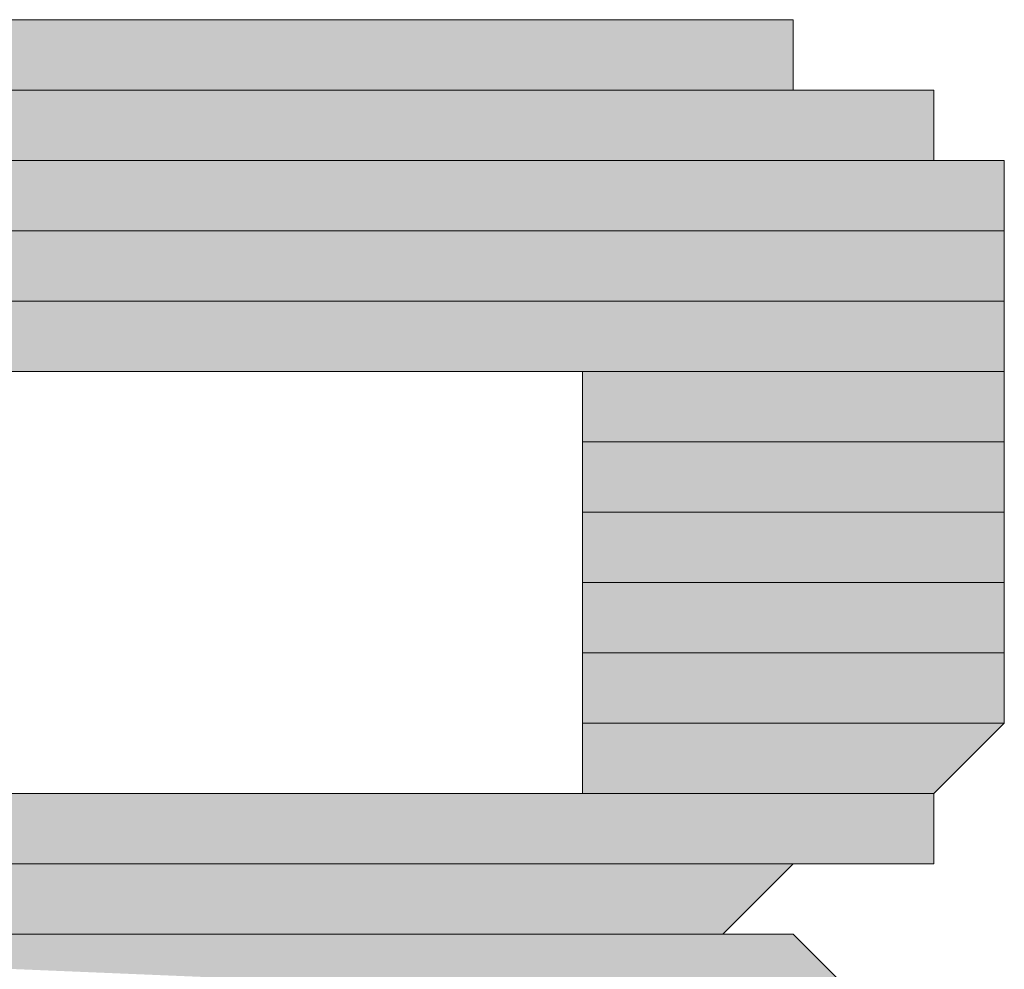
# Model space of a CAD drawing. Units: inches. Extents: x 2.6 to 15.6, y 1.6 to 10.5.
# Drawn here: x 4.6 to 4.6, y 8.6 to 8.6 of the extents above; entities that cross this region are included whole.
import ezdxf

# ---------------------------------------------------------------- set-up
doc = ezdxf.new("R2010")
doc.units = ezdxf.units.IN
doc.header["$MEASUREMENT"] = 0
doc.layers.add('Layer 1', color=7, linetype='Continuous')

msp = doc.modelspace()

# ---------------------------------------------------------------- hatches: boundary and pattern name
at = {"layer": 'Layer 1', "true_color": 0xffffff}
for points in [[(4.555, 8.634443), (4.553333, 8.632777), (4.591666, 8.632777)], [(4.555, 8.634443), (4.591666, 8.634443), (4.591666, 8.632777)], [(4.551666, 8.632777), (4.55, 8.63111), (4.595, 8.63111)], [(4.551666, 8.632777), (4.595, 8.632777), (4.595, 8.63111)], [(4.55, 8.63111), (4.55, 8.629444), (4.596667, 8.629444)], [(4.55, 8.63111), (4.596667, 8.63111), (4.596667, 8.629444)], [(4.55, 8.629444), (4.55, 8.627777), (4.596667, 8.627777)], [(4.55, 8.629444), (4.596667, 8.629444), (4.596667, 8.627777)], [(4.55, 8.627777), (4.55, 8.626111), (4.596667, 8.626111)], [(4.55, 8.627777), (4.596667, 8.627777), (4.596667, 8.626111)], [(4.586667, 8.626111), (4.586667, 8.624444), (4.596667, 8.624444)], [(4.586667, 8.626111), (4.596667, 8.626111), (4.596667, 8.624444)], [(4.586667, 8.624444), (4.586667, 8.622777), (4.596667, 8.622777)], [(4.586667, 8.624444), (4.596667, 8.624444), (4.596667, 8.622777)], [(4.586667, 8.622777), (4.586667, 8.621111), (4.596667, 8.621111)], [(4.586667, 8.622777), (4.596667, 8.622777), (4.596667, 8.621111)], [(4.586667, 8.621111), (4.586667, 8.619444), (4.596667, 8.619444)], [(4.586667, 8.621111), (4.596667, 8.621111), (4.596667, 8.619444)], [(4.586667, 8.619444), (4.586667, 8.617778), (4.596667, 8.617778)], [(4.586667, 8.619444), (4.596667, 8.619444), (4.596667, 8.617778)], [(4.586667, 8.617778), (4.586667, 8.616111), (4.595, 8.616111)], [(4.586667, 8.617778), (4.596667, 8.617778), (4.595, 8.616111)], [(4.551666, 8.616111), (4.551666, 8.614443), (4.595, 8.614443)], [(4.551666, 8.616111), (4.595, 8.616111), (4.595, 8.614443)], [(4.555, 8.614443), (4.556666, 8.612777), (4.59, 8.612777)], [(4.555, 8.614443), (4.591666, 8.614443), (4.59, 8.612777)], [(4.553333, 8.612777), (4.591666, 8.612777), (4.593333, 8.61111)]]:
    msp.add_hatch(color=7, dxfattribs=at).paths.add_polyline_path(points)
h = msp.add_hatch(color=7, dxfattribs=at)
edge = h.paths.add_edge_path()
edge.add_spline(control_points=[(4.555, 8.634443), (4.555, 8.634443), (4.591666, 8.634443), (4.591666, 8.634443), (4.591666, 8.634443), (4.555, 8.634443), (4.555, 8.634443)], knot_values=[0, 0, 0, 0, 1, 1, 1, 2, 2, 2, 2], degree=3, periodic=1)
h = msp.add_hatch(color=7, dxfattribs=at)
edge = h.paths.add_edge_path()
edge.add_spline(control_points=[(4.556666, 8.634443), (4.556666, 8.634443), (4.588333, 8.634443), (4.588333, 8.634443), (4.588333, 8.634443), (4.556666, 8.634443), (4.556666, 8.634443)], knot_values=[0, 0, 0, 0, 1, 1, 1, 2, 2, 2, 2], degree=3, periodic=1)
h = msp.add_hatch(color=7, dxfattribs=at)
edge = h.paths.add_edge_path()
edge.add_spline(control_points=[(4.56, 8.634443), (4.56, 8.634443), (4.586667, 8.634443), (4.586667, 8.634443), (4.586667, 8.634443), (4.56, 8.634443), (4.56, 8.634443)], knot_values=[0, 0, 0, 0, 1, 1, 1, 2, 2, 2, 2], degree=3, periodic=1)
h = msp.add_hatch(color=7, dxfattribs=at)
edge = h.paths.add_edge_path()
edge.add_spline(control_points=[(4.551666, 8.632777), (4.551666, 8.632777), (4.593333, 8.632777), (4.593333, 8.632777), (4.593333, 8.632777), (4.551666, 8.632777), (4.551666, 8.632777)], knot_values=[0, 0, 0, 0, 1, 1, 1, 2, 2, 2, 2], degree=3, periodic=1)
h = msp.add_hatch(color=7, dxfattribs=at)
edge = h.paths.add_edge_path()
edge.add_spline(control_points=[(4.551666, 8.632777), (4.551666, 8.632777), (4.593333, 8.632777), (4.593333, 8.632777), (4.593333, 8.632777), (4.551666, 8.632777), (4.551666, 8.632777)], knot_values=[0, 0, 0, 0, 1, 1, 1, 2, 2, 2, 2], degree=3, periodic=1)
h = msp.add_hatch(color=7, dxfattribs=at)
edge = h.paths.add_edge_path()
edge.add_spline(control_points=[(4.551666, 8.632777), (4.551666, 8.632777), (4.595, 8.632777), (4.595, 8.632777), (4.595, 8.632777), (4.551666, 8.632777), (4.551666, 8.632777)], knot_values=[0, 0, 0, 0, 1, 1, 1, 2, 2, 2, 2], degree=3, periodic=1)
h = msp.add_hatch(color=7, dxfattribs=at)
edge = h.paths.add_edge_path()
edge.add_spline(control_points=[(4.553333, 8.632777), (4.553333, 8.632777), (4.591666, 8.632777), (4.591666, 8.632777), (4.591666, 8.632777), (4.553333, 8.632777), (4.553333, 8.632777)], knot_values=[0, 0, 0, 0, 1, 1, 1, 2, 2, 2, 2], degree=3, periodic=1)
h = msp.add_hatch(color=7, dxfattribs=at)
edge = h.paths.add_edge_path()
edge.add_spline(control_points=[(4.553333, 8.632777), (4.553333, 8.632777), (4.591666, 8.632777), (4.591666, 8.632777), (4.591666, 8.632777), (4.553333, 8.632777), (4.553333, 8.632777)], knot_values=[0, 0, 0, 0, 1, 1, 1, 2, 2, 2, 2], degree=3, periodic=1)
h = msp.add_hatch(color=7, dxfattribs=at)
edge = h.paths.add_edge_path()
edge.add_spline(control_points=[(4.553333, 8.632777), (4.553333, 8.632777), (4.593333, 8.632777), (4.593333, 8.632777), (4.593333, 8.632777), (4.553333, 8.632777), (4.553333, 8.632777)], knot_values=[0, 0, 0, 0, 1, 1, 1, 2, 2, 2, 2], degree=3, periodic=1)
h = msp.add_hatch(color=7, dxfattribs=at)
edge = h.paths.add_edge_path()
edge.add_spline(control_points=[(4.553333, 8.632777), (4.553333, 8.632777), (4.593333, 8.632777), (4.593333, 8.632777), (4.593333, 8.632777), (4.553333, 8.632777), (4.553333, 8.632777)], knot_values=[0, 0, 0, 0, 1, 1, 1, 2, 2, 2, 2], degree=3, periodic=1)
h = msp.add_hatch(color=7, dxfattribs=at)
edge = h.paths.add_edge_path()
edge.add_spline(control_points=[(4.553333, 8.632777), (4.553333, 8.632777), (4.593333, 8.632777), (4.593333, 8.632777), (4.593333, 8.632777), (4.553333, 8.632777), (4.553333, 8.632777)], knot_values=[0, 0, 0, 0, 1, 1, 1, 2, 2, 2, 2], degree=3, periodic=1)
h = msp.add_hatch(color=7, dxfattribs=at)
edge = h.paths.add_edge_path()
edge.add_spline(control_points=[(4.553333, 8.632777), (4.553333, 8.632777), (4.593333, 8.632777), (4.593333, 8.632777), (4.593333, 8.632777), (4.553333, 8.632777), (4.553333, 8.632777)], knot_values=[0, 0, 0, 0, 1, 1, 1, 2, 2, 2, 2], degree=3, periodic=1)
h = msp.add_hatch(color=7, dxfattribs=at)
edge = h.paths.add_edge_path()
edge.add_spline(control_points=[(4.55, 8.63111), (4.55, 8.63111), (4.595, 8.63111), (4.595, 8.63111), (4.595, 8.63111), (4.55, 8.63111), (4.55, 8.63111)], knot_values=[0, 0, 0, 0, 1, 1, 1, 2, 2, 2, 2], degree=3, periodic=1)
h = msp.add_hatch(color=7, dxfattribs=at)
edge = h.paths.add_edge_path()
edge.add_spline(control_points=[(4.55, 8.63111), (4.55, 8.63111), (4.595, 8.63111), (4.595, 8.63111), (4.595, 8.63111), (4.55, 8.63111), (4.55, 8.63111)], knot_values=[0, 0, 0, 0, 1, 1, 1, 2, 2, 2, 2], degree=3, periodic=1)
h = msp.add_hatch(color=7, dxfattribs=at)
edge = h.paths.add_edge_path()
edge.add_spline(control_points=[(4.55, 8.63111), (4.55, 8.63111), (4.596667, 8.63111), (4.596667, 8.63111), (4.596667, 8.63111), (4.55, 8.63111), (4.55, 8.63111)], knot_values=[0, 0, 0, 0, 1, 1, 1, 2, 2, 2, 2], degree=3, periodic=1)
h = msp.add_hatch(color=7, dxfattribs=at)
edge = h.paths.add_edge_path()
edge.add_spline(control_points=[(4.55, 8.63111), (4.55, 8.63111), (4.596667, 8.63111), (4.596667, 8.63111), (4.596667, 8.63111), (4.55, 8.63111), (4.55, 8.63111)], knot_values=[0, 0, 0, 0, 1, 1, 1, 2, 2, 2, 2], degree=3, periodic=1)
h = msp.add_hatch(color=7, dxfattribs=at)
edge = h.paths.add_edge_path()
edge.add_spline(control_points=[(4.55, 8.63111), (4.55, 8.63111), (4.596667, 8.63111), (4.596667, 8.63111), (4.596667, 8.63111), (4.55, 8.63111), (4.55, 8.63111)], knot_values=[0, 0, 0, 0, 1, 1, 1, 2, 2, 2, 2], degree=3, periodic=1)
h = msp.add_hatch(color=7, dxfattribs=at)
edge = h.paths.add_edge_path()
edge.add_spline(control_points=[(4.55, 8.629444), (4.55, 8.629444), (4.596667, 8.629444), (4.596667, 8.629444), (4.596667, 8.629444), (4.55, 8.629444), (4.55, 8.629444)], knot_values=[0, 0, 0, 0, 1, 1, 1, 2, 2, 2, 2], degree=3, periodic=1)
h = msp.add_hatch(color=7, dxfattribs=at)
edge = h.paths.add_edge_path()
edge.add_spline(control_points=[(4.55, 8.629444), (4.55, 8.629444), (4.596667, 8.629444), (4.596667, 8.629444), (4.596667, 8.629444), (4.55, 8.629444), (4.55, 8.629444)], knot_values=[0, 0, 0, 0, 1, 1, 1, 2, 2, 2, 2], degree=3, periodic=1)
h = msp.add_hatch(color=7, dxfattribs=at)
edge = h.paths.add_edge_path()
edge.add_spline(control_points=[(4.55, 8.629444), (4.55, 8.629444), (4.596667, 8.629444), (4.596667, 8.629444), (4.596667, 8.629444), (4.55, 8.629444), (4.55, 8.629444)], knot_values=[0, 0, 0, 0, 1, 1, 1, 2, 2, 2, 2], degree=3, periodic=1)
h = msp.add_hatch(color=7, dxfattribs=at)
edge = h.paths.add_edge_path()
edge.add_spline(control_points=[(4.55, 8.629444), (4.55, 8.629444), (4.596667, 8.629444), (4.596667, 8.629444), (4.596667, 8.629444), (4.55, 8.629444), (4.55, 8.629444)], knot_values=[0, 0, 0, 0, 1, 1, 1, 2, 2, 2, 2], degree=3, periodic=1)
h = msp.add_hatch(color=7, dxfattribs=at)
edge = h.paths.add_edge_path()
edge.add_spline(control_points=[(4.55, 8.629444), (4.55, 8.629444), (4.596667, 8.629444), (4.596667, 8.629444), (4.596667, 8.629444), (4.55, 8.629444), (4.55, 8.629444)], knot_values=[0, 0, 0, 0, 1, 1, 1, 2, 2, 2, 2], degree=3, periodic=1)
h = msp.add_hatch(color=7, dxfattribs=at)
edge = h.paths.add_edge_path()
edge.add_spline(control_points=[(4.55, 8.629444), (4.55, 8.629444), (4.596667, 8.629444), (4.596667, 8.629444), (4.596667, 8.629444), (4.55, 8.629444), (4.55, 8.629444)], knot_values=[0, 0, 0, 0, 1, 1, 1, 2, 2, 2, 2], degree=3, periodic=1)
h = msp.add_hatch(color=7, dxfattribs=at)
edge = h.paths.add_edge_path()
edge.add_spline(control_points=[(4.55, 8.627777), (4.55, 8.627777), (4.596667, 8.627777), (4.596667, 8.627777), (4.596667, 8.627777), (4.55, 8.627777), (4.55, 8.627777)], knot_values=[0, 0, 0, 0, 1, 1, 1, 2, 2, 2, 2], degree=3, periodic=1)
h = msp.add_hatch(color=7, dxfattribs=at)
edge = h.paths.add_edge_path()
edge.add_spline(control_points=[(4.55, 8.627777), (4.55, 8.627777), (4.596667, 8.627777), (4.596667, 8.627777), (4.596667, 8.627777), (4.55, 8.627777), (4.55, 8.627777)], knot_values=[0, 0, 0, 0, 1, 1, 1, 2, 2, 2, 2], degree=3, periodic=1)
h = msp.add_hatch(color=7, dxfattribs=at)
edge = h.paths.add_edge_path()
edge.add_spline(control_points=[(4.583333, 8.626111), (4.583333, 8.626111), (4.596667, 8.626111), (4.596667, 8.626111), (4.596667, 8.626111), (4.583333, 8.626111), (4.583333, 8.626111)], knot_values=[0, 0, 0, 0, 1, 1, 1, 2, 2, 2, 2], degree=3, periodic=1)
h = msp.add_hatch(color=7, dxfattribs=at)
edge = h.paths.add_edge_path()
edge.add_spline(control_points=[(4.585, 8.626111), (4.585, 8.626111), (4.596667, 8.626111), (4.596667, 8.626111), (4.596667, 8.626111), (4.585, 8.626111), (4.585, 8.626111)], knot_values=[0, 0, 0, 0, 1, 1, 1, 2, 2, 2, 2], degree=3, periodic=1)
h = msp.add_hatch(color=7, dxfattribs=at)
edge = h.paths.add_edge_path()
edge.add_spline(control_points=[(4.586667, 8.626111), (4.586667, 8.626111), (4.596667, 8.626111), (4.596667, 8.626111), (4.596667, 8.626111), (4.586667, 8.626111), (4.586667, 8.626111)], knot_values=[0, 0, 0, 0, 1, 1, 1, 2, 2, 2, 2], degree=3, periodic=1)
h = msp.add_hatch(color=7, dxfattribs=at)
edge = h.paths.add_edge_path()
edge.add_spline(control_points=[(4.586667, 8.626111), (4.586667, 8.626111), (4.596667, 8.626111), (4.596667, 8.626111), (4.596667, 8.626111), (4.586667, 8.626111), (4.586667, 8.626111)], knot_values=[0, 0, 0, 0, 1, 1, 1, 2, 2, 2, 2], degree=3, periodic=1)
h = msp.add_hatch(color=7, dxfattribs=at)
edge = h.paths.add_edge_path()
edge.add_spline(control_points=[(4.586667, 8.626111), (4.586667, 8.626111), (4.596667, 8.626111), (4.596667, 8.626111), (4.596667, 8.626111), (4.586667, 8.626111), (4.586667, 8.626111)], knot_values=[0, 0, 0, 0, 1, 1, 1, 2, 2, 2, 2], degree=3, periodic=1)
h = msp.add_hatch(color=7, dxfattribs=at)
edge = h.paths.add_edge_path()
edge.add_spline(control_points=[(4.586667, 8.626111), (4.586667, 8.626111), (4.596667, 8.626111), (4.596667, 8.626111), (4.596667, 8.626111), (4.586667, 8.626111), (4.586667, 8.626111)], knot_values=[0, 0, 0, 0, 1, 1, 1, 2, 2, 2, 2], degree=3, periodic=1)
h = msp.add_hatch(color=7, dxfattribs=at)
edge = h.paths.add_edge_path()
edge.add_spline(control_points=[(4.586667, 8.624444), (4.586667, 8.624444), (4.596667, 8.624444), (4.596667, 8.624444), (4.596667, 8.624444), (4.586667, 8.624444), (4.586667, 8.624444)], knot_values=[0, 0, 0, 0, 1, 1, 1, 2, 2, 2, 2], degree=3, periodic=1)
h = msp.add_hatch(color=7, dxfattribs=at)
edge = h.paths.add_edge_path()
edge.add_spline(control_points=[(4.586667, 8.624444), (4.586667, 8.624444), (4.596667, 8.624444), (4.596667, 8.624444), (4.596667, 8.624444), (4.586667, 8.624444), (4.586667, 8.624444)], knot_values=[0, 0, 0, 0, 1, 1, 1, 2, 2, 2, 2], degree=3, periodic=1)
h = msp.add_hatch(color=7, dxfattribs=at)
edge = h.paths.add_edge_path()
edge.add_spline(control_points=[(4.586667, 8.619444), (4.586667, 8.619444), (4.596667, 8.619444), (4.596667, 8.619444), (4.596667, 8.619444), (4.586667, 8.619444), (4.586667, 8.619444)], knot_values=[0, 0, 0, 0, 1, 1, 1, 2, 2, 2, 2], degree=3, periodic=1)
h = msp.add_hatch(color=7, dxfattribs=at)
edge = h.paths.add_edge_path()
edge.add_spline(control_points=[(4.586667, 8.619444), (4.586667, 8.619444), (4.596667, 8.619444), (4.596667, 8.619444), (4.596667, 8.619444), (4.586667, 8.619444), (4.586667, 8.619444)], knot_values=[0, 0, 0, 0, 1, 1, 1, 2, 2, 2, 2], degree=3, periodic=1)
h = msp.add_hatch(color=7, dxfattribs=at)
edge = h.paths.add_edge_path()
edge.add_spline(control_points=[(4.586667, 8.617778), (4.586667, 8.617778), (4.596667, 8.617778), (4.596667, 8.617778), (4.596667, 8.617778), (4.586667, 8.617778), (4.586667, 8.617778)], knot_values=[0, 0, 0, 0, 1, 1, 1, 2, 2, 2, 2], degree=3, periodic=1)
h = msp.add_hatch(color=7, dxfattribs=at)
edge = h.paths.add_edge_path()
edge.add_spline(control_points=[(4.586667, 8.617778), (4.586667, 8.617778), (4.596667, 8.617778), (4.596667, 8.617778), (4.596667, 8.617778), (4.586667, 8.617778), (4.586667, 8.617778)], knot_values=[0, 0, 0, 0, 1, 1, 1, 2, 2, 2, 2], degree=3, periodic=1)
h = msp.add_hatch(color=7, dxfattribs=at)
edge = h.paths.add_edge_path()
edge.add_spline(control_points=[(4.586667, 8.617778), (4.586667, 8.617778), (4.596667, 8.617778), (4.596667, 8.617778), (4.596667, 8.617778), (4.586667, 8.617778), (4.586667, 8.617778)], knot_values=[0, 0, 0, 0, 1, 1, 1, 2, 2, 2, 2], degree=3, periodic=1)
h = msp.add_hatch(color=7, dxfattribs=at)
edge = h.paths.add_edge_path()
edge.add_spline(control_points=[(4.586667, 8.617778), (4.586667, 8.617778), (4.596667, 8.617778), (4.596667, 8.617778), (4.596667, 8.617778), (4.586667, 8.617778), (4.586667, 8.617778)], knot_values=[0, 0, 0, 0, 1, 1, 1, 2, 2, 2, 2], degree=3, periodic=1)
h = msp.add_hatch(color=7, dxfattribs=at)
edge = h.paths.add_edge_path()
edge.add_spline(control_points=[(4.586667, 8.617778), (4.586667, 8.617778), (4.596667, 8.617778), (4.596667, 8.617778), (4.596667, 8.617778), (4.586667, 8.617778), (4.586667, 8.617778)], knot_values=[0, 0, 0, 0, 1, 1, 1, 2, 2, 2, 2], degree=3, periodic=1)
h = msp.add_hatch(color=7, dxfattribs=at)
edge = h.paths.add_edge_path()
edge.add_spline(control_points=[(4.586667, 8.617778), (4.586667, 8.617778), (4.596667, 8.617778), (4.596667, 8.617778), (4.596667, 8.617778), (4.586667, 8.617778), (4.586667, 8.617778)], knot_values=[0, 0, 0, 0, 1, 1, 1, 2, 2, 2, 2], degree=3, periodic=1)
h = msp.add_hatch(color=7, dxfattribs=at)
edge = h.paths.add_edge_path()
edge.add_spline(control_points=[(4.586667, 8.617778), (4.586667, 8.617778), (4.596667, 8.617778), (4.596667, 8.617778), (4.596667, 8.617778), (4.586667, 8.617778), (4.586667, 8.617778)], knot_values=[0, 0, 0, 0, 1, 1, 1, 2, 2, 2, 2], degree=3, periodic=1)
h = msp.add_hatch(color=7, dxfattribs=at)
edge = h.paths.add_edge_path()
edge.add_spline(control_points=[(4.586667, 8.617778), (4.586667, 8.617778), (4.596667, 8.617778), (4.596667, 8.617778), (4.596667, 8.617778), (4.586667, 8.617778), (4.586667, 8.617778)], knot_values=[0, 0, 0, 0, 1, 1, 1, 2, 2, 2, 2], degree=3, periodic=1)
h = msp.add_hatch(color=7, dxfattribs=at)
edge = h.paths.add_edge_path()
edge.add_spline(control_points=[(4.55, 8.616111), (4.55, 8.616111), (4.595, 8.616111), (4.595, 8.616111), (4.595, 8.616111), (4.55, 8.616111), (4.55, 8.616111)], knot_values=[0, 0, 0, 0, 1, 1, 1, 2, 2, 2, 2], degree=3, periodic=1)
h = msp.add_hatch(color=7, dxfattribs=at)
edge = h.paths.add_edge_path()
edge.add_spline(control_points=[(4.55, 8.616111), (4.55, 8.616111), (4.595, 8.616111), (4.595, 8.616111), (4.595, 8.616111), (4.55, 8.616111), (4.55, 8.616111)], knot_values=[0, 0, 0, 0, 1, 1, 1, 2, 2, 2, 2], degree=3, periodic=1)
h = msp.add_hatch(color=7, dxfattribs=at)
edge = h.paths.add_edge_path()
edge.add_spline(control_points=[(4.55, 8.616111), (4.55, 8.616111), (4.595, 8.616111), (4.595, 8.616111), (4.595, 8.616111), (4.55, 8.616111), (4.55, 8.616111)], knot_values=[0, 0, 0, 0, 1, 1, 1, 2, 2, 2, 2], degree=3, periodic=1)
h = msp.add_hatch(color=7, dxfattribs=at)
edge = h.paths.add_edge_path()
edge.add_spline(control_points=[(4.551666, 8.616111), (4.551666, 8.616111), (4.595, 8.616111), (4.595, 8.616111), (4.595, 8.616111), (4.551666, 8.616111), (4.551666, 8.616111)], knot_values=[0, 0, 0, 0, 1, 1, 1, 2, 2, 2, 2], degree=3, periodic=1)
h = msp.add_hatch(color=7, dxfattribs=at)
edge = h.paths.add_edge_path()
edge.add_spline(control_points=[(4.551666, 8.616111), (4.551666, 8.616111), (4.595, 8.616111), (4.595, 8.616111), (4.595, 8.616111), (4.551666, 8.616111), (4.551666, 8.616111)], knot_values=[0, 0, 0, 0, 1, 1, 1, 2, 2, 2, 2], degree=3, periodic=1)
h = msp.add_hatch(color=7, dxfattribs=at)
edge = h.paths.add_edge_path()
edge.add_spline(control_points=[(4.585, 8.616111), (4.585, 8.616111), (4.595, 8.616111), (4.595, 8.616111), (4.595, 8.616111), (4.585, 8.616111), (4.585, 8.616111)], knot_values=[0, 0, 0, 0, 1, 1, 1, 2, 2, 2, 2], degree=3, periodic=1)
h = msp.add_hatch(color=7, dxfattribs=at)
edge = h.paths.add_edge_path()
edge.add_spline(control_points=[(4.586667, 8.616111), (4.586667, 8.616111), (4.595, 8.616111), (4.595, 8.616111), (4.595, 8.616111), (4.586667, 8.616111), (4.586667, 8.616111)], knot_values=[0, 0, 0, 0, 1, 1, 1, 2, 2, 2, 2], degree=3, periodic=1)
h = msp.add_hatch(color=7, dxfattribs=at)
edge = h.paths.add_edge_path()
edge.add_spline(control_points=[(4.586667, 8.616111), (4.586667, 8.616111), (4.595, 8.616111), (4.595, 8.616111), (4.595, 8.616111), (4.586667, 8.616111), (4.586667, 8.616111)], knot_values=[0, 0, 0, 0, 1, 1, 1, 2, 2, 2, 2], degree=3, periodic=1)
h = msp.add_hatch(color=7, dxfattribs=at)
edge = h.paths.add_edge_path()
edge.add_spline(control_points=[(4.586667, 8.616111), (4.586667, 8.616111), (4.595, 8.616111), (4.595, 8.616111), (4.595, 8.616111), (4.586667, 8.616111), (4.586667, 8.616111)], knot_values=[0, 0, 0, 0, 1, 1, 1, 2, 2, 2, 2], degree=3, periodic=1)
h = msp.add_hatch(color=7, dxfattribs=at)
edge = h.paths.add_edge_path()
edge.add_spline(control_points=[(4.551666, 8.614443), (4.551666, 8.614443), (4.595, 8.614443), (4.595, 8.614443), (4.595, 8.614443), (4.551666, 8.614443), (4.551666, 8.614443)], knot_values=[0, 0, 0, 0, 1, 1, 1, 2, 2, 2, 2], degree=3, periodic=1)
h = msp.add_hatch(color=7, dxfattribs=at)
edge = h.paths.add_edge_path()
edge.add_spline(control_points=[(4.551666, 8.614443), (4.551666, 8.614443), (4.595, 8.614443), (4.595, 8.614443), (4.595, 8.614443), (4.551666, 8.614443), (4.551666, 8.614443)], knot_values=[0, 0, 0, 0, 1, 1, 1, 2, 2, 2, 2], degree=3, periodic=1)
h = msp.add_hatch(color=7, dxfattribs=at)
edge = h.paths.add_edge_path()
edge.add_spline(control_points=[(4.553333, 8.614443), (4.553333, 8.614443), (4.593333, 8.614443), (4.593333, 8.614443), (4.593333, 8.614443), (4.553333, 8.614443), (4.553333, 8.614443)], knot_values=[0, 0, 0, 0, 1, 1, 1, 2, 2, 2, 2], degree=3, periodic=1)
h = msp.add_hatch(color=7, dxfattribs=at)
edge = h.paths.add_edge_path()
edge.add_spline(control_points=[(4.553333, 8.614443), (4.553333, 8.614443), (4.593333, 8.614443), (4.593333, 8.614443), (4.593333, 8.614443), (4.553333, 8.614443), (4.553333, 8.614443)], knot_values=[0, 0, 0, 0, 1, 1, 1, 2, 2, 2, 2], degree=3, periodic=1)
h = msp.add_hatch(color=7, dxfattribs=at)
edge = h.paths.add_edge_path()
edge.add_spline(control_points=[(4.553333, 8.614443), (4.553333, 8.614443), (4.593333, 8.614443), (4.593333, 8.614443), (4.593333, 8.614443), (4.553333, 8.614443), (4.553333, 8.614443)], knot_values=[0, 0, 0, 0, 1, 1, 1, 2, 2, 2, 2], degree=3, periodic=1)
h = msp.add_hatch(color=7, dxfattribs=at)
edge = h.paths.add_edge_path()
edge.add_spline(control_points=[(4.553333, 8.614443), (4.553333, 8.614443), (4.593333, 8.614443), (4.593333, 8.614443), (4.593333, 8.614443), (4.553333, 8.614443), (4.553333, 8.614443)], knot_values=[0, 0, 0, 0, 1, 1, 1, 2, 2, 2, 2], degree=3, periodic=1)
h = msp.add_hatch(color=7, dxfattribs=at)
edge = h.paths.add_edge_path()
edge.add_spline(control_points=[(4.555, 8.614443), (4.555, 8.614443), (4.591666, 8.614443), (4.591666, 8.614443), (4.591666, 8.614443), (4.555, 8.614443), (4.555, 8.614443)], knot_values=[0, 0, 0, 0, 1, 1, 1, 2, 2, 2, 2], degree=3, periodic=1)
h = msp.add_hatch(color=7, dxfattribs=at)
edge = h.paths.add_edge_path()
edge.add_spline(control_points=[(4.555, 8.614443), (4.555, 8.614443), (4.591666, 8.614443), (4.591666, 8.614443), (4.591666, 8.614443), (4.555, 8.614443), (4.555, 8.614443)], knot_values=[0, 0, 0, 0, 1, 1, 1, 2, 2, 2, 2], degree=3, periodic=1)
h = msp.add_hatch(color=7, dxfattribs=at)
edge = h.paths.add_edge_path()
edge.add_spline(control_points=[(4.553333, 8.612777), (4.553333, 8.612777), (4.591666, 8.612777), (4.591666, 8.612777), (4.591666, 8.612777), (4.553333, 8.612777), (4.553333, 8.612777)], knot_values=[0, 0, 0, 0, 1, 1, 1, 2, 2, 2, 2], degree=3, periodic=1)
h = msp.add_hatch(color=7, dxfattribs=at)
edge = h.paths.add_edge_path()
edge.add_spline(control_points=[(4.553333, 8.612777), (4.553333, 8.612777), (4.591666, 8.612777), (4.591666, 8.612777), (4.591666, 8.612777), (4.553333, 8.612777), (4.553333, 8.612777)], knot_values=[0, 0, 0, 0, 1, 1, 1, 2, 2, 2, 2], degree=3, periodic=1)
h = msp.add_hatch(color=7, dxfattribs=at)
edge = h.paths.add_edge_path()
edge.add_spline(control_points=[(4.556666, 8.612777), (4.556666, 8.612777), (4.59, 8.612777), (4.59, 8.612777), (4.59, 8.612777), (4.556666, 8.612777), (4.556666, 8.612777)], knot_values=[0, 0, 0, 0, 1, 1, 1, 2, 2, 2, 2], degree=3, periodic=1)
h = msp.add_hatch(color=7, dxfattribs=at)
edge = h.paths.add_edge_path()
edge.add_spline(control_points=[(4.556666, 8.612777), (4.556666, 8.612777), (4.59, 8.612777), (4.59, 8.612777), (4.59, 8.612777), (4.556666, 8.612777), (4.556666, 8.612777)], knot_values=[0, 0, 0, 0, 1, 1, 1, 2, 2, 2, 2], degree=3, periodic=1)
h = msp.add_hatch(color=7, dxfattribs=at)
edge = h.paths.add_edge_path()
edge.add_spline(control_points=[(4.556666, 8.612777), (4.556666, 8.612777), (4.59, 8.612777), (4.59, 8.612777), (4.59, 8.612777), (4.556666, 8.612777), (4.556666, 8.612777)], knot_values=[0, 0, 0, 0, 1, 1, 1, 2, 2, 2, 2], degree=3, periodic=1)

# ---------------------------------------------------------------- linework, layer by layer
at = {"layer": 'Layer 1', "lineweight": 0}
for points in [[(4.555, 8.634443), (4.553333, 8.632777), (4.591666, 8.632777)], [(4.556666, 8.634443), (4.555, 8.634443), (4.59, 8.634443)], [(4.555, 8.634443), (4.591666, 8.634443)], [(4.555, 8.634443), (4.591666, 8.634443), (4.591666, 8.632777)], [(4.56, 8.634443), (4.556666, 8.634443), (4.586667, 8.634443)], [(4.556666, 8.634443), (4.588333, 8.634443)], [(4.556666, 8.634443), (4.59, 8.634443)], [(4.551666, 8.632777), (4.55, 8.63111), (4.595, 8.63111)], [(4.553333, 8.632777), (4.551666, 8.632777), (4.593333, 8.632777)], [(4.551666, 8.632777), (4.595, 8.632777)], [(4.551666, 8.632777), (4.595, 8.632777), (4.595, 8.63111)], [(4.553333, 8.632777), (4.593333, 8.632777)], [(4.55, 8.63111), (4.596667, 8.63111)], [(4.55, 8.63111), (4.55, 8.629444), (4.596667, 8.629444)], [(4.55, 8.63111), (4.596667, 8.63111), (4.596667, 8.629444)], [(4.55, 8.629444), (4.55, 8.627777), (4.596667, 8.627777)], [(4.55, 8.629444), (4.596667, 8.629444), (4.596667, 8.627777)], [(4.55, 8.627777), (4.55, 8.626111), (4.596667, 8.626111)], [(4.55, 8.627777), (4.596667, 8.627777), (4.596667, 8.626111)], [(4.583333, 8.626111), (4.596667, 8.626111)], [(4.585, 8.626111), (4.596667, 8.626111)], [(4.586667, 8.626111), (4.586667, 8.624444), (4.596667, 8.624444)], [(4.586667, 8.626111), (4.596667, 8.626111), (4.596667, 8.624444)], [(4.586667, 8.624444), (4.586667, 8.622777), (4.596667, 8.622777)], [(4.586667, 8.624444), (4.596667, 8.624444), (4.596667, 8.622777)], [(4.586667, 8.622777), (4.586667, 8.621111), (4.596667, 8.621111)], [(4.586667, 8.622777), (4.596667, 8.622777), (4.596667, 8.621111)], [(4.586667, 8.621111), (4.586667, 8.619444), (4.596667, 8.619444)], [(4.586667, 8.621111), (4.596667, 8.621111), (4.596667, 8.619444)], [(4.586667, 8.619444), (4.586667, 8.617778), (4.596667, 8.617778)], [(4.586667, 8.619444), (4.596667, 8.619444), (4.596667, 8.617778)], [(4.586667, 8.617778), (4.586667, 8.616111), (4.595, 8.616111)], [(4.586667, 8.617778), (4.596667, 8.617778), (4.595, 8.616111)], [(4.55, 8.616111), (4.595, 8.616111)], [(4.551666, 8.616111), (4.551666, 8.614443), (4.595, 8.614443)], [(4.551666, 8.616111), (4.595, 8.616111), (4.595, 8.614443)], [(4.585, 8.616111), (4.583333, 8.616111), (4.595, 8.616111)], [(4.586667, 8.616111), (4.585, 8.616111), (4.595, 8.616111)], [(4.551666, 8.614443), (4.593333, 8.614443)], [(4.551666, 8.614443), (4.595, 8.614443), (4.593333, 8.614443)], [(4.553333, 8.614443), (4.591666, 8.614443)], [(4.553333, 8.614443), (4.593333, 8.614443), (4.591666, 8.614443)], [(4.555, 8.614443), (4.556666, 8.612777), (4.59, 8.612777)], [(4.555, 8.614443), (4.591666, 8.614443), (4.59, 8.612777)], [(4.555, 8.612777), (4.553333, 8.612777), (4.591666, 8.612777)], [(4.553333, 8.612777), (4.591666, 8.612777), (4.593333, 8.61111)], [(4.556666, 8.612777), (4.555, 8.612777), (4.59, 8.612777)], [(4.555, 8.612777), (4.591666, 8.612777)], [(4.556666, 8.612777), (4.588333, 8.612777)], [(4.556666, 8.612777), (4.59, 8.612777), (4.588333, 8.612777)], [(4.558333, 8.612777), (4.556666, 8.612777), (4.59, 8.612777)], [(4.558333, 8.612777), (4.59, 8.612777)]]:
    msp.add_lwpolyline(points, dxfattribs=at)
for points in [[(4.555, 8.634443), (4.555, 8.634443), (4.591666, 8.634443), (4.591666, 8.634443), (4.591666, 8.634443), (4.555, 8.634443), (4.555, 8.634443)], [(4.556666, 8.634443), (4.556666, 8.634443), (4.588333, 8.634443), (4.588333, 8.634443), (4.588333, 8.634443), (4.556666, 8.634443), (4.556666, 8.634443)], [(4.56, 8.634443), (4.56, 8.634443), (4.586667, 8.634443), (4.586667, 8.634443), (4.586667, 8.634443), (4.56, 8.634443), (4.56, 8.634443)], [(4.551666, 8.632777), (4.551666, 8.632777), (4.593333, 8.632777), (4.593333, 8.632777), (4.593333, 8.632777), (4.551666, 8.632777), (4.551666, 8.632777)], [(4.551666, 8.632777), (4.551666, 8.632777), (4.593333, 8.632777), (4.593333, 8.632777), (4.593333, 8.632777), (4.551666, 8.632777), (4.551666, 8.632777)], [(4.551666, 8.632777), (4.551666, 8.632777), (4.595, 8.632777), (4.595, 8.632777), (4.595, 8.632777), (4.551666, 8.632777), (4.551666, 8.632777)], [(4.553333, 8.632777), (4.553333, 8.632777), (4.591666, 8.632777), (4.591666, 8.632777), (4.591666, 8.632777), (4.553333, 8.632777), (4.553333, 8.632777)], [(4.553333, 8.632777), (4.553333, 8.632777), (4.591666, 8.632777), (4.591666, 8.632777), (4.591666, 8.632777), (4.553333, 8.632777), (4.553333, 8.632777)], [(4.553333, 8.632777), (4.553333, 8.632777), (4.593333, 8.632777), (4.593333, 8.632777), (4.593333, 8.632777), (4.553333, 8.632777), (4.553333, 8.632777)], [(4.553333, 8.632777), (4.553333, 8.632777), (4.593333, 8.632777), (4.593333, 8.632777), (4.593333, 8.632777), (4.553333, 8.632777), (4.553333, 8.632777)], [(4.553333, 8.632777), (4.553333, 8.632777), (4.593333, 8.632777), (4.593333, 8.632777), (4.593333, 8.632777), (4.553333, 8.632777), (4.553333, 8.632777)], [(4.553333, 8.632777), (4.553333, 8.632777), (4.593333, 8.632777), (4.593333, 8.632777), (4.593333, 8.632777), (4.553333, 8.632777), (4.553333, 8.632777)], [(4.55, 8.63111), (4.55, 8.63111), (4.595, 8.63111), (4.595, 8.63111), (4.595, 8.63111), (4.55, 8.63111), (4.55, 8.63111)], [(4.55, 8.63111), (4.55, 8.63111), (4.595, 8.63111), (4.595, 8.63111), (4.595, 8.63111), (4.55, 8.63111), (4.55, 8.63111)], [(4.55, 8.63111), (4.55, 8.63111), (4.596667, 8.63111), (4.596667, 8.63111), (4.596667, 8.63111), (4.55, 8.63111), (4.55, 8.63111)], [(4.55, 8.63111), (4.55, 8.63111), (4.596667, 8.63111), (4.596667, 8.63111), (4.596667, 8.63111), (4.55, 8.63111), (4.55, 8.63111)], [(4.55, 8.63111), (4.55, 8.63111), (4.596667, 8.63111), (4.596667, 8.63111), (4.596667, 8.63111), (4.55, 8.63111), (4.55, 8.63111)], [(4.55, 8.629444), (4.55, 8.629444), (4.596667, 8.629444), (4.596667, 8.629444), (4.596667, 8.629444), (4.55, 8.629444), (4.55, 8.629444)], [(4.55, 8.629444), (4.55, 8.629444), (4.596667, 8.629444), (4.596667, 8.629444), (4.596667, 8.629444), (4.55, 8.629444), (4.55, 8.629444)], [(4.55, 8.629444), (4.55, 8.629444), (4.596667, 8.629444), (4.596667, 8.629444), (4.596667, 8.629444), (4.55, 8.629444), (4.55, 8.629444)], [(4.55, 8.629444), (4.55, 8.629444), (4.596667, 8.629444), (4.596667, 8.629444), (4.596667, 8.629444), (4.55, 8.629444), (4.55, 8.629444)], [(4.55, 8.629444), (4.55, 8.629444), (4.596667, 8.629444), (4.596667, 8.629444), (4.596667, 8.629444), (4.55, 8.629444), (4.55, 8.629444)], [(4.55, 8.629444), (4.55, 8.629444), (4.596667, 8.629444), (4.596667, 8.629444), (4.596667, 8.629444), (4.55, 8.629444), (4.55, 8.629444)], [(4.55, 8.627777), (4.55, 8.627777), (4.596667, 8.627777), (4.596667, 8.627777), (4.596667, 8.627777), (4.55, 8.627777), (4.55, 8.627777)], [(4.55, 8.627777), (4.55, 8.627777), (4.596667, 8.627777), (4.596667, 8.627777), (4.596667, 8.627777), (4.55, 8.627777), (4.55, 8.627777)], [(4.583333, 8.626111), (4.583333, 8.626111), (4.596667, 8.626111), (4.596667, 8.626111), (4.596667, 8.626111), (4.583333, 8.626111), (4.583333, 8.626111)], [(4.585, 8.626111), (4.585, 8.626111), (4.596667, 8.626111), (4.596667, 8.626111), (4.596667, 8.626111), (4.585, 8.626111), (4.585, 8.626111)], [(4.586667, 8.626111), (4.586667, 8.626111), (4.596667, 8.626111), (4.596667, 8.626111), (4.596667, 8.626111), (4.586667, 8.626111), (4.586667, 8.626111)], [(4.586667, 8.626111), (4.586667, 8.626111), (4.596667, 8.626111), (4.596667, 8.626111), (4.596667, 8.626111), (4.586667, 8.626111), (4.586667, 8.626111)], [(4.586667, 8.626111), (4.586667, 8.626111), (4.596667, 8.626111), (4.596667, 8.626111), (4.596667, 8.626111), (4.586667, 8.626111), (4.586667, 8.626111)], [(4.586667, 8.626111), (4.586667, 8.626111), (4.596667, 8.626111), (4.596667, 8.626111), (4.596667, 8.626111), (4.586667, 8.626111), (4.586667, 8.626111)], [(4.586667, 8.624444), (4.586667, 8.624444), (4.596667, 8.624444), (4.596667, 8.624444), (4.596667, 8.624444), (4.586667, 8.624444), (4.586667, 8.624444)], [(4.586667, 8.624444), (4.586667, 8.624444), (4.596667, 8.624444), (4.596667, 8.624444), (4.596667, 8.624444), (4.586667, 8.624444), (4.586667, 8.624444)], [(4.586667, 8.619444), (4.586667, 8.619444), (4.596667, 8.619444), (4.596667, 8.619444), (4.596667, 8.619444), (4.586667, 8.619444), (4.586667, 8.619444)], [(4.586667, 8.619444), (4.586667, 8.619444), (4.596667, 8.619444), (4.596667, 8.619444), (4.596667, 8.619444), (4.586667, 8.619444), (4.586667, 8.619444)], [(4.586667, 8.617778), (4.586667, 8.617778), (4.596667, 8.617778), (4.596667, 8.617778), (4.596667, 8.617778), (4.586667, 8.617778), (4.586667, 8.617778)], [(4.586667, 8.617778), (4.586667, 8.617778), (4.596667, 8.617778), (4.596667, 8.617778), (4.596667, 8.617778), (4.586667, 8.617778), (4.586667, 8.617778)], [(4.586667, 8.617778), (4.586667, 8.617778), (4.596667, 8.617778), (4.596667, 8.617778), (4.596667, 8.617778), (4.586667, 8.617778), (4.586667, 8.617778)], [(4.586667, 8.617778), (4.586667, 8.617778), (4.596667, 8.617778), (4.596667, 8.617778), (4.596667, 8.617778), (4.586667, 8.617778), (4.586667, 8.617778)], [(4.586667, 8.617778), (4.586667, 8.617778), (4.596667, 8.617778), (4.596667, 8.617778), (4.596667, 8.617778), (4.586667, 8.617778), (4.586667, 8.617778)], [(4.586667, 8.617778), (4.586667, 8.617778), (4.596667, 8.617778), (4.596667, 8.617778), (4.596667, 8.617778), (4.586667, 8.617778), (4.586667, 8.617778)], [(4.586667, 8.617778), (4.586667, 8.617778), (4.596667, 8.617778), (4.596667, 8.617778), (4.596667, 8.617778), (4.586667, 8.617778), (4.586667, 8.617778)], [(4.586667, 8.617778), (4.586667, 8.617778), (4.596667, 8.617778), (4.596667, 8.617778), (4.596667, 8.617778), (4.586667, 8.617778), (4.586667, 8.617778)], [(4.55, 8.616111), (4.55, 8.616111), (4.595, 8.616111), (4.595, 8.616111), (4.595, 8.616111), (4.55, 8.616111), (4.55, 8.616111)], [(4.55, 8.616111), (4.55, 8.616111), (4.595, 8.616111), (4.595, 8.616111), (4.595, 8.616111), (4.55, 8.616111), (4.55, 8.616111)], [(4.55, 8.616111), (4.55, 8.616111), (4.595, 8.616111), (4.595, 8.616111), (4.595, 8.616111), (4.55, 8.616111), (4.55, 8.616111)], [(4.551666, 8.616111), (4.551666, 8.616111), (4.595, 8.616111), (4.595, 8.616111), (4.595, 8.616111), (4.551666, 8.616111), (4.551666, 8.616111)], [(4.551666, 8.616111), (4.551666, 8.616111), (4.595, 8.616111), (4.595, 8.616111), (4.595, 8.616111), (4.551666, 8.616111), (4.551666, 8.616111)], [(4.585, 8.616111), (4.585, 8.616111), (4.595, 8.616111), (4.595, 8.616111), (4.595, 8.616111), (4.585, 8.616111), (4.585, 8.616111)], [(4.586667, 8.616111), (4.586667, 8.616111), (4.595, 8.616111), (4.595, 8.616111), (4.595, 8.616111), (4.586667, 8.616111), (4.586667, 8.616111)], [(4.586667, 8.616111), (4.586667, 8.616111), (4.595, 8.616111), (4.595, 8.616111), (4.595, 8.616111), (4.586667, 8.616111), (4.586667, 8.616111)], [(4.586667, 8.616111), (4.586667, 8.616111), (4.595, 8.616111), (4.595, 8.616111), (4.595, 8.616111), (4.586667, 8.616111), (4.586667, 8.616111)], [(4.551666, 8.614443), (4.551666, 8.614443), (4.595, 8.614443), (4.595, 8.614443), (4.595, 8.614443), (4.551666, 8.614443), (4.551666, 8.614443)], [(4.551666, 8.614443), (4.551666, 8.614443), (4.595, 8.614443), (4.595, 8.614443), (4.595, 8.614443), (4.551666, 8.614443), (4.551666, 8.614443)], [(4.553333, 8.614443), (4.553333, 8.614443), (4.593333, 8.614443), (4.593333, 8.614443), (4.593333, 8.614443), (4.553333, 8.614443), (4.553333, 8.614443)], [(4.553333, 8.614443), (4.553333, 8.614443), (4.593333, 8.614443), (4.593333, 8.614443), (4.593333, 8.614443), (4.553333, 8.614443), (4.553333, 8.614443)], [(4.553333, 8.614443), (4.553333, 8.614443), (4.593333, 8.614443), (4.593333, 8.614443), (4.593333, 8.614443), (4.553333, 8.614443), (4.553333, 8.614443)], [(4.553333, 8.614443), (4.553333, 8.614443), (4.593333, 8.614443), (4.593333, 8.614443), (4.593333, 8.614443), (4.553333, 8.614443), (4.553333, 8.614443)], [(4.555, 8.614443), (4.555, 8.614443), (4.591666, 8.614443), (4.591666, 8.614443), (4.591666, 8.614443), (4.555, 8.614443), (4.555, 8.614443)], [(4.555, 8.614443), (4.555, 8.614443), (4.591666, 8.614443), (4.591666, 8.614443), (4.591666, 8.614443), (4.555, 8.614443), (4.555, 8.614443)], [(4.553333, 8.612777), (4.553333, 8.612777), (4.591666, 8.612777), (4.591666, 8.612777), (4.591666, 8.612777), (4.553333, 8.612777), (4.553333, 8.612777)], [(4.553333, 8.612777), (4.553333, 8.612777), (4.591666, 8.612777), (4.591666, 8.612777), (4.591666, 8.612777), (4.553333, 8.612777), (4.553333, 8.612777)], [(4.556666, 8.612777), (4.556666, 8.612777), (4.59, 8.612777), (4.59, 8.612777), (4.59, 8.612777), (4.556666, 8.612777), (4.556666, 8.612777)], [(4.556666, 8.612777), (4.556666, 8.612777), (4.59, 8.612777), (4.59, 8.612777), (4.59, 8.612777), (4.556666, 8.612777), (4.556666, 8.612777)], [(4.556666, 8.612777), (4.556666, 8.612777), (4.59, 8.612777), (4.59, 8.612777), (4.59, 8.612777), (4.556666, 8.612777), (4.556666, 8.612777)]]:
    msp.add_open_spline(points, degree=3, knots=[0, 0, 0, 0, 1, 1, 1, 2, 2, 2, 2], dxfattribs=at)

doc.saveas('drawing.dxf')
